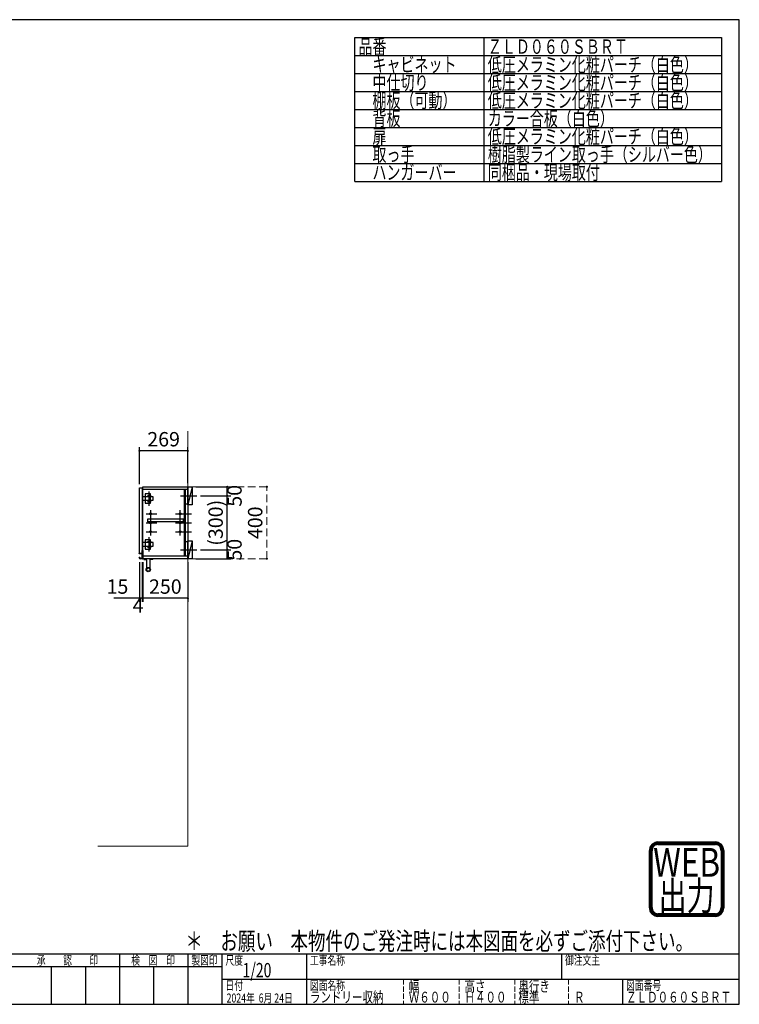
# Model space of a CAD drawing. Units: millimetres. Extents: x 170 to 8070, y 120 to 5600.
# Drawn here: x 4064 to 8070, y 120 to 5600 of the extents above; entities that cross this region are included whole.
import ezdxf

# ---------------------------------------------------------------- set-up
doc = ezdxf.new("R2010")
doc.units = ezdxf.units.MM
doc.header["$LTSCALE"] = 5
for name, pattern in [('DASHDOT', [50.5, 30, -9, 2.5, -9]), ('DOT', [8, 6, -2]), ('HIDDEN', [12.6, 8.4, -4.2])]:
    doc.linetypes.add(name, pattern=pattern)
doc.layers.add('1', color=7, linetype='Continuous', lineweight=9)
for name, color, linetype, lineweight, true_color in [('11', 8, 'Continuous', 9, 0x808080), ('3', 216, 'Continuous', 9, 0x800080), ('4', 56, 'Continuous', 9, 0x808000), ('5', 96, 'Continuous', 9, 0x008000), ('6', 16, 'Continuous', 9, 0x800000)]:
    doc.layers.add(name, color=color, linetype=linetype, lineweight=lineweight, true_color=true_color)
doc.styles.get("Standard").update_dxf_attribs({"font": 'txt', "bigfont": 'bigfont'})
doc.styles.add('ＭＳ ゴシック', font='txt')
doc.dimstyles.get("Standard").update_dxf_attribs({"dimtxt": 0.18, "dimasz": 0.18, "dimexe": 0.18, "dimexo": 0.0625, "dimgap": 0.09, "dimtad": 0, "dimtih": 1, "dimtoh": 1, "dimdec": 4, "dimzin": 0, "dimdsep": 46, "dimtxsty": 'Standard', "dimcen": 0.09, "dimadec": 0, "dimazin": 0, "dimtfac": 1, "dimtdec": 4, "dimtofl": 0, "dimtmove": 0, "dimatfit": 3, "dimfxl": 1, "dimtolj": 1, "dimtzin": 0, "dimarcsym": 0})

# ---------------------------------------------------------------- blocks, each defined once
blk = doc.blocks.new('_DOT')
at = {"color": 0}
blk.add_line((-0.5, 0), (-1, 0), dxfattribs=at)
at = {"color": 0, "const_width": 0.5}
blk.add_lwpolyline([(-0.25, 0, 1), (0.25, 0, 1)], format="xyb", close=True, dxfattribs=at)
blk = doc.blocks.new('Dim2')
at = {"layer": '6', "color": 16, "linetype": 'Continuous', "lineweight": 30, "true_color": 0x800000}
for p, q in [((5044, 3000), (5240, 3000)), ((5220, 2950), (5220, 3000)), ((5070, 2950), (5240, 2950))]:
    blk.add_line(p, q, dxfattribs=at)
at = {"layer": '6', "color": 16, "linetype": 'Continuous', "lineweight": 30, "true_color": 0x800000, "xscale": 12, "yscale": 12, "zscale": 12}
for p, rotation in [((5220, 3000), 89.99999999999991), ((5220, 2950), 269.9999999999998)]:
    blk.add_blockref('_DOT', p, dxfattribs=dict(at, rotation=rotation))
at = {"layer": '6', "color": 16, "linetype": 'Continuous', "lineweight": 9, "true_color": 0x800000, "insert": (5220, 2950), "char_height": 80, "width": 647.619, "attachment_point": 2, "rotation": 90, "style": 'ＭＳ ゴシック'}
blk.add_mtext('50', dxfattribs=at)
blk = doc.blocks.new('G3')
at = {"layer": '5', "color": 96, "linetype": 'Continuous', "lineweight": 30, "true_color": 0x008000}
for p, q in [((4805, 2600), (4755, 2600)), ((4755, 2600), (4755, 2596)), ((4755, 2596), (4768.5, 2596)), ((4770.5, 2594), (4770.5, 2547.1)), ((4789.5, 2594), (4789.5, 2547.1)), ((4805, 2596), (4791.5, 2596)), ((4805, 2596), (4805, 2600))]:
    blk.add_line(p, q, dxfattribs=at)
at = {"layer": '5', "color": 96, "linetype": 'DASHDOT', "lineweight": 9, "true_color": 0x008000}
for p, q in [((4761, 2594), (4761, 2602)), ((4799, 2594), (4799, 2602))]:
    blk.add_line(p, q, dxfattribs=at)
at = {"layer": '5', "color": 96, "linetype": 'Continuous', "lineweight": 30, "true_color": 0x008000}
for radius in [11.8, 9.5]:
    blk.add_circle((4780, 2539.5), radius, dxfattribs=at)
for centre, start, end in [((4768.5, 2594), 0, 90), ((4791.5, 2594), 90, 180), ((4768.5, 2547.1), 326.4427, 0), ((4791.5, 2547.1), 180, 213.5573)]:
    blk.add_arc(centre, 2, start, end, dxfattribs=at)
blk = doc.blocks.new('Dim5')
at = {"layer": '6', "color": 16, "linetype": 'Continuous', "lineweight": 30, "true_color": 0x800000}
for p, q in [((5070, 2950), (5240, 2950)), ((5220, 2650), (5220, 2950)), ((5070, 2650), (5240, 2650))]:
    blk.add_line(p, q, dxfattribs=at)
at = {"layer": '6', "color": 16, "linetype": 'Continuous', "lineweight": 30, "true_color": 0x800000, "xscale": 12, "yscale": 12, "zscale": 12}
for p, rotation in [((5220, 2950), 89.99999999999959), ((5220, 2650), 269.9999999999998)]:
    blk.add_blockref('_DOT', p, dxfattribs=dict(at, rotation=rotation))
at = {"layer": '6', "color": 16, "linetype": 'Continuous', "lineweight": 9, "true_color": 0x800000, "insert": (5220, 2800), "char_height": 80, "width": 1523.81, "attachment_point": 8, "rotation": 90, "style": 'ＭＳ ゴシック'}
blk.add_mtext('(300)', dxfattribs=at)
blk = doc.blocks.new('Dim6')
at = {"layer": '6', "color": 16, "linetype": 'Continuous', "lineweight": 30, "true_color": 0x800000}
for p, q in [((5070, 2650), (5240, 2650)), ((5220, 2600), (5220, 2650)), ((5044, 2600), (5240, 2600))]:
    blk.add_line(p, q, dxfattribs=at)
at = {"layer": '6', "color": 16, "linetype": 'Continuous', "lineweight": 30, "true_color": 0x800000, "xscale": 12, "yscale": 12, "zscale": 12}
for p, rotation in [((5220, 2650), 89.99999999999991), ((5220, 2600), 269.9999999999998)]:
    blk.add_blockref('_DOT', p, dxfattribs=dict(at, rotation=rotation))
at = {"layer": '6', "color": 16, "linetype": 'Continuous', "lineweight": 9, "true_color": 0x800000, "insert": (5220, 2650), "char_height": 80, "width": 647.619, "attachment_point": 2, "rotation": 90, "style": 'ＭＳ ゴシック'}
blk.add_mtext('50', dxfattribs=at)
blk = doc.blocks.new('Dim7')
at = {"layer": '3', "color": 216, "linetype": 'Continuous', "lineweight": 30, "true_color": 0x800080}
for p, q in [((4731, 3015), (4731, 3220)), ((5000, 3200), (4731, 3200)), ((5000, 3020), (5000, 3220))]:
    blk.add_line(p, q, dxfattribs=at)
at = {"layer": '3', "color": 216, "linetype": 'Continuous', "lineweight": 30, "true_color": 0x800080, "xscale": 12, "yscale": 12, "zscale": 12}
for p, rotation in [((4731, 3200), 179.9999999999998), ((5000, 3200), 359.9999999999997)]:
    blk.add_blockref('_DOT', p, dxfattribs=dict(at, rotation=rotation))
at = {"layer": '3', "color": 216, "linetype": 'Continuous', "lineweight": 9, "true_color": 0x800080, "insert": (4865.5, 3200), "char_height": 80, "width": 1009.524, "attachment_point": 8, "style": 'ＭＳ ゴシック'}
blk.add_mtext('269', dxfattribs=at)
blk = doc.blocks.new('G7')
at = {"layer": '4', "color": 56, "linetype": 'Continuous', "lineweight": 30, "true_color": 0x808000}
for p, q in [((4792.5, 2961), (4763.5, 2961)), ((4763.5, 2961), (4763.5, 2909)), ((4784, 2975), (4784, 2895)), ((4792.5, 2909), (4792.5, 2961)), ((4806.5, 2944.75), (4746, 2944.75)), ((4746, 2925.25), (4806.5, 2925.25)), ((4763.5, 2909), (4792.5, 2909)), ((4776, 2951), (4796, 2951)), ((4776, 2919), (4796, 2919)), ((4792.5, 2948), (4796.5, 2944.75)), ((4792.5, 2922), (4796.5, 2925.25)), ((4806.5, 2925.25), (4806.5, 2944.75))]:
    blk.add_line(p, q, dxfattribs=at)
blk = doc.blocks.new('G8')
at = {"layer": '4', "color": 56, "linetype": 'Continuous', "lineweight": 30, "true_color": 0x808000}
for p, q in [((4806.5, 2689.75), (4746, 2689.75)), ((4792.5, 2706), (4763.5, 2706)), ((4763.5, 2706), (4763.5, 2654)), ((4776, 2696), (4796, 2696)), ((4784, 2720), (4784, 2640)), ((4792.5, 2654), (4792.5, 2706)), ((4792.5, 2693), (4796.5, 2689.75)), ((4806.5, 2670.25), (4806.5, 2689.75)), ((4746, 2670.25), (4806.5, 2670.25)), ((4763.5, 2654), (4792.5, 2654)), ((4776, 2664), (4796, 2664)), ((4792.5, 2667), (4796.5, 2670.25))]:
    blk.add_line(p, q, dxfattribs=at)
blk = doc.blocks.new('Dim8')
at = {"layer": '3', "color": 216, "linetype": 'Continuous', "lineweight": 30, "true_color": 0x800080}
for p, q in [((4750, 2580), (4750, 2360)), ((5000, 2580), (5000, 2360)), ((5000, 2380), (4750, 2380))]:
    blk.add_line(p, q, dxfattribs=at)
at = {"layer": '3', "color": 216, "linetype": 'Continuous', "lineweight": 30, "true_color": 0x800080, "xscale": 12, "yscale": 12, "zscale": 12}
for p, rotation in [((4750, 2380), 179.9999999999998), ((5000, 2380), 359.9999999999997)]:
    blk.add_blockref('_DOT', p, dxfattribs=dict(at, rotation=rotation))
at = {"layer": '3', "color": 216, "linetype": 'Continuous', "lineweight": 9, "true_color": 0x800080, "insert": (4875, 2380), "char_height": 80, "width": 1028.571, "attachment_point": 8, "style": 'ＭＳ ゴシック'}
blk.add_mtext('250', dxfattribs=at)
blk = doc.blocks.new('Dim9')
at = {"layer": '3', "color": 216, "linetype": 'Continuous', "lineweight": 30, "true_color": 0x800080}
for p, q in [((4746, 2580), (4746, 2360)), ((4750, 2580), (4750, 2360)), ((4750, 2380), (4714, 2380))]:
    blk.add_line(p, q, dxfattribs=at)
at = {"layer": '3', "color": 216, "linetype": 'Continuous', "lineweight": 30, "true_color": 0x800080, "xscale": 12, "yscale": 12, "zscale": 12}
for p, rotation in [((4746, 2380), 359.9999999999996), ((4750, 2380), 179.9999999999998)]:
    blk.add_blockref('_DOT', p, dxfattribs=dict(at, rotation=rotation))
at = {"layer": '3', "color": 216, "linetype": 'Continuous', "lineweight": 9, "true_color": 0x800080, "insert": (4754, 2380), "char_height": 80, "width": 285.714, "attachment_point": 3, "style": 'ＭＳ ゴシック'}
blk.add_mtext('4', dxfattribs=at)
blk = doc.blocks.new('Dim10')
at = {"layer": '3', "color": 216, "linetype": 'Continuous', "lineweight": 30, "true_color": 0x800080}
for p, q in [((4731, 2580), (4731, 2360)), ((4746, 2580), (4746, 2360)), ((4746, 2380), (4589, 2380))]:
    blk.add_line(p, q, dxfattribs=at)
at = {"layer": '3', "color": 216, "linetype": 'Continuous', "lineweight": 30, "true_color": 0x800080, "xscale": 12, "yscale": 12, "zscale": 12}
for p, rotation in [((4731, 2380), 359.9999999999996), ((4746, 2380), 179.9999999999998)]:
    blk.add_blockref('_DOT', p, dxfattribs=dict(at, rotation=rotation))
at = {"layer": '3', "color": 216, "linetype": 'Continuous', "lineweight": 9, "true_color": 0x800080, "insert": (4669, 2380), "char_height": 80, "width": 590.476, "attachment_point": 9, "style": 'ＭＳ ゴシック'}
blk.add_mtext('15', dxfattribs=at)
blk = doc.blocks.new('Dim13')
at = {"layer": '3', "color": 216, "linetype": 'HIDDEN', "lineweight": 9, "true_color": 0x800080}
for p, q in [((5020, 3000), (5460, 3000)), ((5440, 2600), (5440, 3000)), ((5020, 2600), (5460, 2600))]:
    blk.add_line(p, q, dxfattribs=at)
at = {"layer": '3', "color": 216, "linetype": 'HIDDEN', "lineweight": 9, "true_color": 0x800080, "xscale": 12, "yscale": 12, "zscale": 12}
for p, rotation in [((5440, 3000), 89.99999999999959), ((5440, 2600), 269.9999999999998)]:
    blk.add_blockref('_DOT', p, dxfattribs=dict(at, rotation=rotation))
at = {"layer": '3', "color": 216, "linetype": 'Continuous', "lineweight": 9, "true_color": 0x800080, "insert": (5440, 2800), "char_height": 80, "width": 1028.571, "attachment_point": 8, "rotation": 90, "style": 'ＭＳ ゴシック'}
blk.add_mtext('400', dxfattribs=at)

msp = doc.modelspace()

# ---------------------------------------------------------------- linework, layer by layer
at = {"layer": '1', "color": 7, "linetype": 'Continuous', "lineweight": 30}
for p, q in [((8070, 5600), (170, 5600)), ((8070, 120), (8070, 5600)), ((5930, 5500), (7970, 5500)), ((5930, 4700), (5930, 5500)), ((6650, 4700), (6650, 5500)), ((7970, 5500), (7970, 4700)), ((5930, 5400), (7970, 5400)), ((5930, 5300), (7970, 5300)), ((5930, 5200), (7970, 5200)), ((5930, 5100), (7970, 5100)), ((5930, 5000), (7970, 5000)), ((5930, 4900), (7970, 4900)), ((5930, 4800), (7970, 4800)), ((5930, 4700), (7970, 4700)), ((170, 400), (8070, 400)), ((4620, 400), (4620, 120)), ((5000, 400), (5000, 120)), ((5190, 400), (5190, 120)), ((5660, 400), (5660, 120)), ((7080, 400), (7080, 260)), ((2220, 330), (5190, 330)), ((4240, 330), (4240, 120)), ((4430, 330), (4430, 120)), ((4810, 330), (4810, 120)), ((5190, 260), (8070, 260)), ((7420, 260), (7420, 120)), ((170, 120), (8070, 120))]:
    msp.add_line(p, q, dxfattribs=at)
at = {"layer": '1', "color": 7, "linetype": 'Continuous', "lineweight": 80}
for p, q in [((7616.667, 1016.667), (7936.667, 1016.667)), ((7576.667, 656.667), (7576.667, 976.667)), ((7976.667, 976.667), (7976.667, 656.667)), ((7936.667, 616.667), (7616.667, 616.667))]:
    msp.add_line(p, q, dxfattribs=at)
at = {"layer": '1', "color": 7, "linetype": 'DOT', "lineweight": 9}
for p, q in [((6200, 260), (6200, 120)), ((6510, 260), (6510, 120)), ((6820, 260), (6820, 120)), ((7120, 260), (7120, 120))]:
    msp.add_line(p, q, dxfattribs=at)
at = {"layer": '1', "color": 7, "linetype": 'Continuous', "lineweight": 80}
for centre, start, end in [((7616.667, 976.667), 90, 180), ((7936.667, 976.667), 0, 90), ((7616.667, 656.667), 180, 270), ((7936.667, 656.667), 270, 0)]:
    msp.add_arc(centre, 40, start, end, dxfattribs=at)
at = {"layer": '11', "color": 8, "linetype": 'Continuous', "lineweight": 9, "true_color": 0x808080}
for q in [(5000, 3310), (4500, 1000)]:
    msp.add_line((5000, 1000), q, dxfattribs=at)
at = {"layer": '3', "color": 216, "linetype": 'Continuous', "lineweight": 30, "true_color": 0x800080}
for p, q in [((4750, 3000), (5000, 3000)), ((4750, 2600), (4750, 3000)), ((5000, 2985), (4750, 2985)), ((4981, 2615), (4981, 2985)), ((4984.5, 2985), (4984.5, 2615)), ((5000, 3000), (5000, 2600)), ((4984.5, 2905), (5000, 2905)), ((4975.5, 2820), (4775.5, 2820)), ((4775.5, 2820), (4775.5, 2805)), ((4975.5, 2805), (4775.5, 2805)), ((4975.5, 2805), (4975.5, 2820)), ((4984.5, 2695), (5000, 2695)), ((5000, 2615), (4750, 2615)), ((5000, 2600), (4750, 2600))]:
    msp.add_line(p, q, dxfattribs=at)
at = {"layer": '3', "color": 216, "linetype": 'DASHDOT', "lineweight": 30, "true_color": 0x800080}
for p, q in [((4769, 2850), (4827, 2850)), ((4793, 2870), (4793, 2730)), ((4932, 2850), (5020, 2850)), ((4958, 2730), (4958, 2870)), ((4769, 2800), (4827, 2800)), ((4932, 2800), (5020, 2800)), ((4769, 2750), (4827, 2750)), ((4932, 2750), (5020, 2750))]:
    msp.add_line(p, q, dxfattribs=at)
at = {"layer": '3', "color": 216, "linetype": 'Continuous', "lineweight": 30, "true_color": 0x800080}
for centre in [(4793, 2850), (4958, 2850), (4793, 2800), (4958, 2800), (4793, 2750), (4958, 2750)]:
    msp.add_circle(centre, 5, dxfattribs=at)
at = {"layer": '4', "color": 56, "linetype": 'Continuous', "lineweight": 30, "true_color": 0x808000}
for p, q in [((4731, 2995), (4746, 2995)), ((4731, 2631.5), (4731, 2995)), ((4746, 2995), (4746, 2645)), ((4730, 2628.5), (4730, 2631.5)), ((4731, 2631.5), (4731, 2630.5)), ((4746, 2630.5), (4746, 2645)), ((4749, 2641), (4746, 2639.75)), ((4746, 2635.25), (4749, 2634)), ((4746.5, 2645.5), (4748.5, 2645.5)), ((4748.5, 2637.5), (4748.854, 2637.854)), ((4748.5, 2637.5), (4748.854, 2637.146)), ((4749, 2645), (4749, 2638.207)), ((4749, 2636.793), (4749, 2600.5)), ((4730, 2604), (4730, 2606.5)), ((4731.5, 2630), (4745.5, 2630)), ((4742, 2627), (4731.5, 2627)), ((4733, 2606.5), (4733, 2605.5)), ((4748.5, 2600), (4734, 2600)), ((4735.5, 2603), (4742, 2603)), ((4746, 2607), (4746, 2623))]:
    msp.add_line(p, q, dxfattribs=at)
for centre, radius, start, end in [((4730.5, 2631.5), 0.5, 0, 180), ((4731.5, 2630.5), 0.5, 180, 270), ((4745.5, 2630.5), 0.5, 270, 0), ((4746.5, 2645), 0.5, 90, 180), ((4748.5, 2645), 0.5, 0, 90), ((4748.5, 2638.207), 0.5, 315, 0), ((4748.5, 2636.793), 0.5, 0, 45), ((4731.5, 2628.5), 1.5, 180, 270), ((4731.5, 2606.5), 1.5, 0, 180), ((4734, 2604), 4, 180, 270), ((4735.5, 2605.5), 2.5, 180, 270), ((4742, 2623), 4, 0, 90), ((4742, 2607), 4, 270, 0), ((4748.5, 2600.5), 0.5, 270, 0)]:
    msp.add_arc(centre, radius, start, end, dxfattribs=at)
at = {"layer": '6', "color": 16, "linetype": 'Continuous', "lineweight": 30, "true_color": 0x800000}
for p, q in [((5000, 3000), (5024, 3000)), ((5000, 2900), (5000, 3000)), ((5024, 3000), (5000, 2900)), ((5024, 3000), (5024, 2900)), ((5024, 2900), (5000, 2900)), ((5000, 2700), (5024, 2700)), ((5000, 2600), (5000, 2700)), ((5024, 2700), (5000, 2600)), ((5024, 2700), (5024, 2600)), ((5024, 2600), (5000, 2600))]:
    msp.add_line(p, q, dxfattribs=at)
at = {"layer": '6', "color": 16, "linetype": 'DASHDOT', "lineweight": 30, "true_color": 0x800000}
for p, q in [((4960, 2950), (5050, 2950)), ((4960, 2650), (5050, 2650))]:
    msp.add_line(p, q, dxfattribs=at)

# ---------------------------------------------------------------- block references
for name in ['G7', 'G8', 'G3']:
    msp.add_blockref(name, (0, 0))

# ---------------------------------------------------------------- texts
at = {"layer": '1', "color": 7, "linetype": 'Continuous', "lineweight": 9}
for s, insert, char_height, width, attachment_point in [('{\\fＭＳ ゴシック;\\W0.714286;品番}', (5950, 5450), 80, 193.60693, 4), ('{\\fＭＳ ゴシック;\\W0.714286;ＺＬＤ０６０ＳＢＲＴ}', (6670, 5450), 80, 1011.12155, 4), ('{\\fＭＳ ゴシック;\\W0.714286;\u3000キャビネット}', (5950, 5350), 80, 723.06429, 4), ('{\\fＭＳ ゴシック;\\W0.714286;低圧メラミン化粧パーチ（白色）}', (6670, 5350), 80, 1505.2006, 4), ('{\\fＭＳ ゴシック;\\W0.714286;\u3000中仕切り}', (5950, 5250), 80, 504.30306, 4), ('{\\fＭＳ ゴシック;\\W0.714286;低圧メラミン化粧パーチ（白色）}', (6670, 5250), 80, 1505.2006, 4), ('{\\fＭＳ ゴシック;\\W0.714286;\u3000棚板（可動）}', (5950, 5150), 80, 666.26427, 4), ('{\\fＭＳ ゴシック;\\W0.714286;低圧メラミン化粧パーチ（白色）}', (6670, 5150), 80, 1505.2006, 4), ('{\\fＭＳ ゴシック;\\W0.714286;\u3000背板}', (5950, 5050), 80, 310.61498, 4), ('{\\fＭＳ ゴシック;\\W0.714286;カラー合板（白色）}', (6670, 5050), 80, 864.09063, 4), ('{\\fＭＳ ゴシック;\\W0.714286;\u3000扉}', (5950, 4950), 80, 205.12922, 4), ('{\\fＭＳ ゴシック;\\W0.714286;低圧メラミン化粧パーチ（白色）}', (6670, 4950), 80, 1505.2006, 4), ('{\\fＭＳ ゴシック;\\W0.714286;\u3000取っ手}', (5950, 4850), 80, 414.88359, 4), ('{\\fＭＳ ゴシック;\\W0.714286;樹脂製ライン取っ手（シルバー色）}', (6670, 4850), 80, 1611.9035, 4), ('{\\fＭＳ ゴシック;\\W0.714286;\u3000ハンガーバー}', (5950, 4750), 80, 731.34086, 4), ('{\\fＭＳ ゴシック;\\W0.714286;同梱品・現場取付}', (6670, 4750), 80, 825.30433, 4), ('{\\fＭＳ ゴシック;\\W0.803571;WEB}', (7776.667, 910), 160, 345.7901, 5), ('{\\fＭＳ ゴシック;\\W0.714286;出力}', (7776.667, 723.333), 160, 371.63443, 5), ('{\\fＭＳ ゴシック;\\W0.714286;＊\u3000お願い\u3000本物件のご発注時には本図面を必ずご添付下さい。}', (4986.667, 421.868), 100, 3706.91148, 7), ('{\\fＭＳ ゴシック;\\W0.714286;承\u3000\u3000認\u3000\u3000印}', (4160, 340), 50, 451.40804, 7), ('{\\fＭＳ ゴシック;\\W0.714286;検\u3000図\u3000印}', (4685, 340), 50, 319.80441, 7), ('{\\fＭＳ ゴシック;\\W0.714286;製図印}', (5020, 340), 50, 186.93293, 7), ('{\\fＭＳ ゴシック;\\W0.714286;尺度}', (5210, 340), 50, 124.60505, 7), ('{\\fＭＳ ゴシック;\\W0.714286;工事名称}', (5680, 340), 50, 255.9551, 7), ('{\\fＭＳ ゴシック;\\W0.714286;御注文主}', (7100, 340), 50, 255.9551, 7), ('{\\fＭＳ ゴシック;\\W0.714286;1/20}', (5305, 270), 80, 196.52808, 7), ('{\\fＭＳ ゴシック;\\W0.714286;日付}', (5210, 200), 50, 115.07076, 7), ('{\\fＭＳ ゴシック;\\W0.714286;図面名称}', (5680, 200), 50, 253.87582, 7), ('{\\fＭＳ ゴシック;\\W0.714286;幅}', (6230, 190), 60, 70.41174, 7), ('{\\fＭＳ ゴシック;\\W0.714286;高さ}', (6540, 190), 60, 140.58006, 7), ('{\\fＭＳ ゴシック;\\W0.714286;奥行き}', (6840, 190), 60, 224.01523, 7), ('{\\fＭＳ ゴシック;\\W0.714286;図面番号}', (7440, 200), 50, 253.36867, 7), ('{\\fＭＳ ゴシック;\\W0.714286;2024年  6月 24日}', (5216, 130), 50, 511.65663, 7), ('{\\fＭＳ ゴシック;\\W0.714286;ランドリー収納}', (5680, 130), 60, 536.09079, 7), ('{\\fＭＳ ゴシック;\\W0.714286;Ｗ６００}', (6230, 130), 60, 297.89583, 7), ('{\\fＭＳ ゴシック;\\W0.714286;Ｈ４００}', (6540, 130), 60, 282.7424, 7), ('{\\fＭＳ ゴシック;\\W0.714286;標準}', (6840, 130), 60, 151.96035, 7), ('{\\fＭＳ ゴシック;\\W0.714286;Ｒ}', (7150, 130), 60, 51.24173, 7), ('{\\fＭＳ ゴシック;\\W0.714286;ＺＬＤ０６０ＳＢＲＴ}', (7440, 130), 60, 758.34116, 7)]:
    msp.add_mtext(s, dxfattribs=dict(at, insert=insert, char_height=char_height, width=width, attachment_point=attachment_point))

# ---------------------------------------------------------------- dimensions: what is measured, and where the dimension line sits
at = {"layer": '3', "color": 216, "linetype": 'Continuous', "lineweight": 30, "true_color": 0x800080}
for base, p1, p2, picture, middle in [((4731, 3200), (5000, 3000), (4731, 2995), 'Dim7', (4865.5, 3200)), ((4731, 2380), (4746, 2600), (4731, 2600), 'Dim10', (4629, 2380)), ((4750, 2380), (5000, 2600), (4750, 2600), 'Dim8', (4875, 2380)), ((4746, 2380), (4750, 2600), (4746, 2600), 'Dim9', (4734, 2300))]:
    dim = msp.add_linear_dim(base=base, p1=p1, p2=p2, angle=180, dimstyle='Standard', override={"dimscale": 1, "dimtxt": 80, "dimasz": 12, "dimexe": 20, "dimexo": 20, "dimgap": 0, "dimtad": 1, "dimtih": 0, "dimtoh": 0, "dimdec": 2, "dimzin": 8, "dimtxsty": 'ＭＳ ゴシック', "dimblk1": 'DOT', "dimblk2": 'DOT', "dimsah": 1, "dimse1": 0, "dimse2": 0, "dimtix": 0, "dimtofl": 1, "dimtmove": 1, "dimatfit": 2, "dimtzin": 8}, dxfattribs=at)
    dim.commit()
    dim.dimension.update_dxf_attribs({"geometry": picture, "text_midpoint": middle, "dimtype": 160, "text_rotation": 360})
at = {"layer": '3', "color": 216, "linetype": 'HIDDEN', "lineweight": 9, "true_color": 0x800080}
dim = msp.add_linear_dim(base=(5440, 3000), p1=(5000, 2600), p2=(5000, 3000), angle=90, dimstyle='Standard', override={"dimscale": 1, "dimtxt": 80, "dimasz": 12, "dimexe": 20, "dimexo": 20, "dimgap": 0, "dimtad": 1, "dimtih": 0, "dimtoh": 0, "dimdec": 2, "dimzin": 8, "dimtxsty": 'ＭＳ ゴシック', "dimblk1": 'DOT', "dimblk2": 'DOT', "dimsah": 1, "dimse1": 0, "dimse2": 0, "dimtix": 0, "dimtofl": 1, "dimtmove": 1, "dimatfit": 2, "dimtzin": 8}, dxfattribs=at)
dim.commit()
dim.dimension.update_dxf_attribs({"geometry": 'Dim13', "text_midpoint": (5440, 2800), "dimtype": 160})
at = {"layer": '6', "color": 16, "linetype": 'Continuous', "lineweight": 30, "true_color": 0x800000}
dim = msp.add_linear_dim(base=(5220, 2950), p1=(5050, 2650), p2=(5050, 2950), angle=90, text='(<>', dimstyle='Standard', override={"dimscale": 1, "dimtxt": 80, "dimasz": 12, "dimexe": 20, "dimexo": 20, "dimgap": 0, "dimtad": 1, "dimtih": 0, "dimtoh": 0, "dimdec": 2, "dimzin": 8, "dimtxsty": 'ＭＳ ゴシック', "dimblk1": 'DOT', "dimblk2": 'DOT', "dimsah": 1, "dimse1": 0, "dimse2": 0, "dimtix": 0, "dimtofl": 1, "dimtmove": 1, "dimatfit": 2, "dimtzin": 8}, dxfattribs=at)
dim.commit()
dim.dimension.update_dxf_attribs({"geometry": 'Dim5', "text_midpoint": (5220, 2800), "dimtype": 160})
for base, p1, p2, picture, middle in [((5220, 3000), (5050, 2950), (5024, 3000), 'Dim2', (5300, 2950)), ((5220, 2650), (5024, 2600), (5050, 2650), 'Dim6', (5300, 2650))]:
    dim = msp.add_linear_dim(base=base, p1=p1, p2=p2, angle=90, dimstyle='Standard', override={"dimscale": 1, "dimtxt": 80, "dimasz": 12, "dimexe": 20, "dimexo": 20, "dimgap": 0, "dimtad": 1, "dimtih": 0, "dimtoh": 0, "dimdec": 2, "dimzin": 8, "dimtxsty": 'ＭＳ ゴシック', "dimblk1": 'DOT', "dimblk2": 'DOT', "dimsah": 1, "dimse1": 0, "dimse2": 0, "dimtix": 0, "dimtofl": 1, "dimtmove": 1, "dimatfit": 2, "dimtzin": 8}, dxfattribs=at)
    dim.commit()
    dim.dimension.update_dxf_attribs({"geometry": picture, "text_midpoint": middle, "dimtype": 160})

doc.saveas('drawing.dxf')
